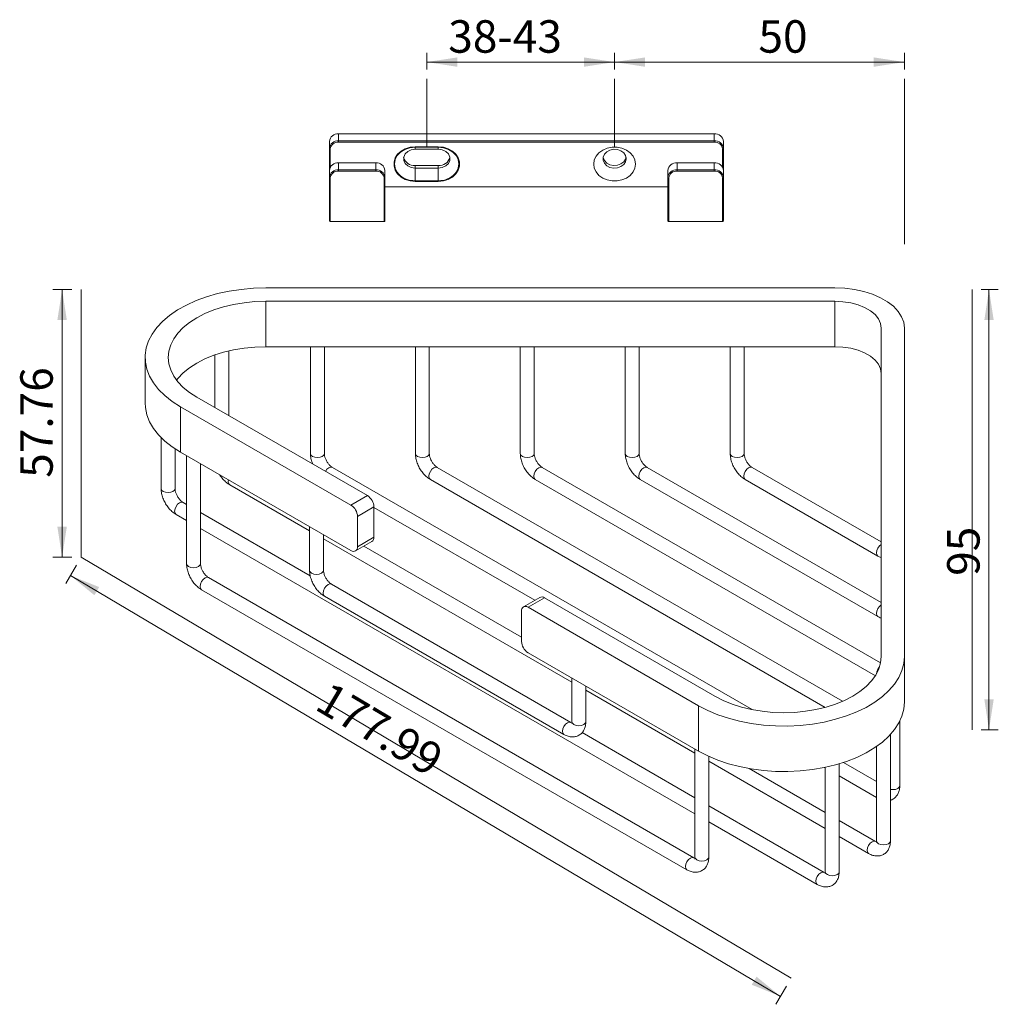
# Model space of a CAD drawing. Units: millimetres. Extents: x 48 to 153, y 104 to 210.
import ezdxf

# ---------------------------------------------------------------- set-up
doc = ezdxf.new("R2010")
doc.units = ezdxf.units.MM
doc.styles.add('SLDTEXTSTYLE0', font='TXT', dxfattribs={"width": 0.75})
doc.dimstyles.new('SLDDIMSTYLE0', dxfattribs={"dimtxt": 3.5, "dimasz": 3.302, "dimexe": 0, "dimexo": 0.0625, "dimgap": 0.875, "dimtad": 1, "dimlfac": 2, "dimrnd": 1e-09, "dimzin": 12, "dimdsep": 46, "dimtxsty": 'SLDTEXTSTYLE0', "dimsah": 1, "dimcen": 0.09, "dimadec": 0, "dimazin": 3, "dimtfac": 1, "dimtofl": 0, "dimtmove": 0, "dimatfit": 3, "dimfxl": 1, "dimfrac": 2, "dimtolj": 1, "dimtzin": 12, "dimarcsym": 0})

# ---------------------------------------------------------------- blocks, each defined once
blk = doc.blocks.new('*D2')
at = {"color": 7, "linetype": 'Continuous', "lineweight": 0}
for p, q in [((91.66, 204.55), (91.66, 206.35)), ((111.91, 204.55), (111.91, 206.35)), ((91.66, 205.35), (111.91, 205.35))]:
    blk.add_line(p, q, dxfattribs=at)
for points in [[(91.66, 205.35), (94.96, 204.84), (94.96, 205.85)], [(111.91, 205.35), (108.61, 205.85), (108.61, 204.84)]]:
    blk.add_solid(points, dxfattribs=at)
at = {"color": 7, "linetype": 'Continuous', "lineweight": 0, "insert": (93.98, 209.86, 0.05), "char_height": 3.5, "attachment_point": 1, "style": 'SLDTEXTSTYLE0'}
blk.add_mtext('38-43', dxfattribs=at)
blk = doc.blocks.new('*D3')
at = {"color": 7, "linetype": 'Continuous', "lineweight": 0}
for p, q in [((53.41, 180.82), (51.35, 180.82)), ((52.35, 180.82), (52.35, 151.94)), ((53.41, 151.94), (51.35, 151.94))]:
    blk.add_line(p, q, dxfattribs=at)
for points in [[(52.35, 180.82), (51.84, 177.52), (52.86, 177.52)], [(52.35, 151.94), (52.86, 155.24), (51.84, 155.24)]]:
    blk.add_solid(points, dxfattribs=at)
at = {"color": 7, "linetype": 'Continuous', "lineweight": 0, "insert": (47.84, 160.51, 0.05), "char_height": 3.5, "attachment_point": 1, "rotation": 90, "style": 'SLDTEXTSTYLE0'}
blk.add_mtext('57.76', dxfattribs=at)
blk = doc.blocks.new('*D4')
at = {"color": 7, "linetype": 'Continuous', "lineweight": 0}
for p, q in [((53.9, 151.08), (52.74, 149.11)), ((53.25, 149.97), (129.8, 104.59)), ((130.46, 105.7), (129.29, 103.73))]:
    blk.add_line(p, q, dxfattribs=at)
for points in [[(53.25, 149.97), (55.83, 147.85), (56.35, 148.73)], [(129.8, 104.59), (127.22, 106.71), (126.7, 105.84)]]:
    blk.add_solid(points, dxfattribs=at)
at = {"color": 7, "linetype": 'Continuous', "lineweight": 0, "insert": (81.23, 138.63, 0.05), "char_height": 3.5, "attachment_point": 1, "rotation": 329.3399, "style": 'SLDTEXTSTYLE0'}
blk.add_mtext('177.99', dxfattribs=at)
blk = doc.blocks.new('*D5')
at = {"color": 7, "linetype": 'Continuous', "lineweight": 0}
for p, q in [((151.45, 180.82), (153.28, 180.82)), ((152.28, 180.82), (152.28, 133.32)), ((151.45, 133.32), (153.28, 133.32))]:
    blk.add_line(p, q, dxfattribs=at)
for points in [[(152.28, 180.82), (151.78, 177.52), (152.79, 177.52)], [(152.28, 133.32), (152.79, 136.62), (151.78, 136.62)]]:
    blk.add_solid(points, dxfattribs=at)
at = {"color": 7, "linetype": 'Continuous', "lineweight": 0, "insert": (147.77, 149.94, 0.05), "char_height": 3.5, "attachment_point": 1, "rotation": 90, "style": 'SLDTEXTSTYLE0'}
blk.add_mtext('95', dxfattribs=at)
blk = doc.blocks.new('*D6')
at = {"color": 7, "linetype": 'Continuous', "lineweight": 0}
for p, q in [((111.91, 204.55), (111.91, 206.35)), ((143.16, 204.55), (143.16, 206.35)), ((111.91, 205.35), (143.16, 205.35))]:
    blk.add_line(p, q, dxfattribs=at)
for points in [[(111.91, 205.35), (115.21, 204.84), (115.21, 205.85)], [(143.16, 205.35), (139.86, 205.85), (139.86, 204.84)]]:
    blk.add_solid(points, dxfattribs=at)
at = {"color": 7, "linetype": 'Continuous', "lineweight": 0, "insert": (127.42, 209.86, 0.05), "char_height": 3.5, "attachment_point": 1, "style": 'SLDTEXTSTYLE0'}
blk.add_mtext('50', dxfattribs=at)

msp = doc.modelspace()

# ---------------------------------------------------------------- linework, layer by layer
at = {"color": 7, "linetype": 'Continuous', "lineweight": 0}
for p, q in [((91.6617, 196.1786), (91.6617, 203.5466)), ((111.9117, 196.1856), (111.9117, 203.5466)), ((143.1617, 185.717), (143.1617, 203.5466)), ((54.4149, 180.8199), (54.4149, 151.9404)), ((150.4507, 180.8199), (150.4507, 133.3199)), ((54.4149, 151.9404), (130.9685, 106.5583))]:
    msp.add_line(p, q, dxfattribs=at)
at = {"color": 7, "linetype": 'Continuous', "lineweight": 15}
for p, q in [((122.6617, 197.6245), (82.1617, 197.6245)), ((82.1617, 197.6245), (82.1617, 197.6062)), ((122.6617, 197.6062), (82.1617, 197.6062)), ((82.1617, 197.6062), (82.1617, 196.8557)), ((122.6617, 197.6245), (122.6617, 197.6062)), ((122.6617, 196.8557), (122.6617, 197.6062)), ((81.1617, 196.0392), (81.1617, 196.7896)), ((82.1617, 196.7163), (82.1617, 196.8557)), ((82.1617, 196.8557), (122.6617, 196.8557)), ((122.6617, 196.7163), (82.1617, 196.7163)), ((122.6617, 196.7163), (122.6617, 196.8557)), ((123.6617, 196.7896), (123.6617, 196.0392)), ((81.1617, 193.6639), (81.1617, 196.0392)), ((90.4117, 196.2194), (92.9117, 196.2194)), ((90.4117, 196.1786), (90.4117, 196.2194)), ((92.9117, 196.1786), (90.4117, 196.1786)), ((90.4117, 196.1786), (90.4117, 195.9463)), ((92.9117, 195.9463), (90.4117, 195.9463)), ((92.9117, 196.1786), (92.9117, 196.2194)), ((92.9117, 196.1786), (92.9117, 195.9463)), ((123.6617, 196.0392), (123.6617, 193.6639)), ((86.1617, 194.4988), (82.1617, 194.4988)), ((82.1617, 194.4988), (82.1617, 194.4805)), ((82.1617, 194.4805), (82.1617, 193.73)), ((86.1617, 194.4805), (82.1617, 194.4805)), ((86.1617, 194.4988), (86.1617, 194.4805)), ((86.1617, 193.73), (86.1617, 194.4805)), ((122.6617, 194.4988), (118.6617, 194.4988)), ((118.6617, 194.4988), (118.6617, 194.4805)), ((118.6617, 194.4805), (118.6617, 193.73)), ((122.6617, 194.4805), (118.6617, 194.4805)), ((122.6617, 194.4988), (122.6617, 194.4805)), ((122.6617, 193.73), (122.6617, 194.4805)), ((81.1617, 192.9135), (81.1617, 193.6639)), ((82.1617, 193.5906), (82.1617, 193.73)), ((82.1617, 193.73), (86.1617, 193.73)), ((86.1617, 193.5906), (82.1617, 193.5906)), ((86.1617, 193.5906), (86.1617, 193.73)), ((87.1617, 193.6639), (87.1617, 192.9135)), ((90.4117, 194.1936), (90.4117, 193.905)), ((90.4117, 194.1936), (92.9117, 194.1936)), ((90.4117, 193.905), (90.4117, 192.552)), ((90.4117, 193.905), (92.9117, 193.905)), ((92.9117, 194.1936), (92.9117, 193.905)), ((92.9117, 193.905), (92.9117, 192.552)), ((117.6617, 192.9135), (117.6617, 193.6639)), ((118.6617, 193.5906), (118.6617, 193.73)), ((118.6617, 193.73), (122.6617, 193.73)), ((122.6617, 193.5906), (118.6617, 193.5906)), ((122.6617, 193.5906), (122.6617, 193.73)), ((123.6617, 193.6639), (123.6617, 192.9135)), ((81.1617, 188.3), (81.1617, 192.9135)), ((81.2617, 192.8557), (81.2617, 188.1606)), ((87.0617, 188.1606), (87.0617, 192.8557)), ((87.1617, 192.9135), (87.1617, 188.2184)), ((90.4117, 192.4773), (90.4117, 192.552)), ((90.4117, 192.552), (92.9117, 192.552)), ((92.9117, 192.4773), (90.4117, 192.4773)), ((92.9117, 192.4773), (92.9117, 192.552)), ((117.6617, 188.2184), (117.6617, 192.9135)), ((117.7617, 192.8557), (117.7617, 188.1606)), ((123.5617, 188.1606), (123.5617, 192.8557)), ((123.6617, 192.9135), (123.6617, 188.3)), ((87.1617, 191.8987), (117.6617, 191.8987)), ((81.2617, 188.1606), (87.0617, 188.1606)), ((117.7617, 188.1606), (123.5617, 188.1606)), ((135.6617, 180.9958), (74.3003, 180.9958)), ((74.3003, 179.5525), (135.6617, 179.5525)), ((74.3003, 174.6533), (74.3003, 179.5525)), ((135.6617, 174.6533), (135.6617, 179.5525)), ((140.6617, 176.6661), (140.6617, 141.2429)), ((143.1617, 141.2429), (143.1617, 176.6661)), ((70.3095, 167.2225), (70.3095, 174.1984)), ((74.3003, 174.6533), (135.6617, 174.6533)), ((79.1244, 174.6533), (79.1244, 163.1268)), ((80.6244, 163.1268), (80.6244, 174.6533)), ((90.4381, 174.6533), (90.4381, 163.1268)), ((91.9381, 163.1268), (91.9381, 174.6533)), ((101.7518, 174.6533), (101.7518, 163.1268)), ((103.2518, 163.1268), (103.2518, 174.6533)), ((113.0655, 174.6533), (113.0655, 163.1268)), ((114.5655, 163.1268), (114.5655, 174.6533)), ((124.3792, 174.6533), (124.3792, 163.1268)), ((125.8792, 163.1268), (125.8792, 174.6533)), ((61.3003, 173.491), (61.3003, 168.5918)), ((68.8095, 173.7585), (68.8095, 168.0885)), ((85.2604, 158.5916), (66.8757, 169.2049)), ((65.1079, 168.1844), (83.4927, 157.5711)), ((65.1079, 163.2851), (65.1079, 168.1844)), ((63.0246, 164.8568), (63.0246, 159.3585)), ((64.5246, 159.3585), (64.5246, 163.6447)), ((65.1079, 163.2851), (83.4927, 152.6718)), ((65.7721, 162.9017), (65.7721, 151.2411)), ((67.2721, 151.2411), (67.2721, 162.0357)), ((126.7311, 135.514), (81.4868, 161.633)), ((136.4956, 136.4084), (92.8005, 161.633)), ((140.5972, 140.5719), (104.1142, 161.633)), ((140.6617, 147.0659), (115.4279, 161.633)), ((140.6617, 153.5971), (126.7416, 161.633)), ((70.422, 159.7573), (79.0304, 154.7878)), ((92.0506, 160.3339), (134.625, 135.7563)), ((103.3643, 160.3339), (140.0278, 139.1686)), ((114.678, 160.3339), (140.2993, 145.5431)), ((125.9917, 160.3339), (140.2993, 152.0743)), ((83.4927, 157.5711), (85.2604, 158.5916)), ((65.7721, 157.6424), (65.387, 157.8647)), ((85.9675, 157.3668), (84.1998, 156.3463)), ((85.9675, 154.1007), (85.9675, 157.3668)), ((85.9675, 157.3143), (103.3068, 147.3046)), ((64.6371, 156.5656), (65.7721, 155.9104)), ((79.1065, 149.9446), (67.2721, 156.7765)), ((84.1998, 153.0801), (84.1998, 156.3463)), ((67.2721, 155.0445), (120.5729, 124.2746)), ((79.0304, 155.2478), (79.0304, 150.5279)), ((80.5304, 150.5279), (80.5304, 154.3819)), ((84.1998, 153.0801), (85.9675, 154.1007)), ((80.5304, 153.9219), (107.3146, 138.4597)), ((83.9926, 152.6223), (85.7604, 153.6428)), ((101.8774, 143.3305), (84.8872, 153.1387)), ((120.4604, 119.5402), (68.1345, 149.7473)), ((107.2022, 134.1347), (81.3928, 149.0341)), ((67.3846, 148.4483), (119.7105, 118.2412)), ((80.6428, 147.735), (106.4522, 132.8356)), ((103.8524, 147.6196), (102.0846, 146.5991)), ((104.3523, 147.5701), (102.5845, 146.5495)), ((102.5845, 146.5495), (120.9693, 135.9362)), ((122.7371, 136.9568), (104.3523, 147.5701)), ((101.8774, 142.875), (101.8774, 146.1412)), ((102.5845, 141.6503), (120.9693, 131.037)), ((143.1617, 136.3436), (143.1617, 141.2429)), ((107.3146, 138.9197), (107.3146, 134.1997)), ((108.8146, 134.1997), (108.8146, 138.0538)), ((108.8146, 137.5937), (120.5729, 130.8058)), ((120.9693, 131.037), (120.9693, 135.9362)), ((107.2022, 134.1347), (107.1928, 134.1398)), ((142.6617, 127.3134), (142.6617, 134.2823)), ((120.5729, 126.0066), (108.4034, 133.0319)), ((141.6629, 121.3588), (141.6629, 132.8453)), ((120.5729, 131.2659), (120.5729, 119.6053)), ((140.1629, 131.5492), (140.1629, 121.3588)), ((122.0729, 119.6053), (122.0729, 130.4686)), ((122.0729, 129.9399), (134.6341, 122.6885)), ((136.1341, 118.0192), (136.1341, 129.6778)), ((140.1629, 127.76), (136.5922, 129.8213)), ((134.6341, 124.4205), (126.4346, 129.154)), ((134.5358, 129.2765), (134.6341, 129.2198)), ((134.6341, 129.297), (134.6341, 118.0192)), ((136.1341, 128.3538), (140.1629, 126.028)), ((134.5216, 117.9542), (122.0729, 125.1406)), ((122.0729, 123.4086), (133.7717, 116.6551)), ((140.0504, 121.2937), (136.1341, 123.5546)), ((136.1341, 121.8226), (139.3005, 119.9946))]:
    msp.add_line(p, q, dxfattribs=at)
at = {"color": 8, "linetype": 'Continuous', "lineweight": 15}
for p, q in [((81.2617, 195.9814), (81.2617, 194.0199)), ((123.5617, 194.0199), (123.5617, 195.9814))]:
    msp.add_line(p, q, dxfattribs=at)
at = {"color": 7, "linetype": 'Continuous', "lineweight": 15, "flags": 128}
for points in [[(81.2617, 195.9814), (81.2422, 195.9825), (81.2234, 195.9858), (81.2062, 195.9912), (81.191, 195.9983), (81.1786, 196.0071), (81.1693, 196.0171), (81.1636, 196.0279), (81.1617, 196.0392)], [(90.4117, 192.4773), (89.8633, 192.5317), (89.3468, 192.6916), (88.8922, 192.9479), (88.5259, 193.2855), (88.2692, 193.6849), (88.137, 194.1228), (88.137, 194.5739), (88.2692, 195.0118), (88.5259, 195.4112), (88.8922, 195.7488), (89.3468, 196.0051), (89.8633, 196.165), (90.4117, 196.2194)], [(90.4117, 196.1786), (89.8369, 196.1168), (89.3014, 195.9356), (88.8414, 195.6475), (88.4885, 195.2719), (88.2667, 194.8346), (88.191, 194.3653), (88.2667, 193.8959), (88.4885, 193.4586), (88.6131, 193.3017)], [(90.4117, 195.9463), (89.9842, 195.8848), (89.6082, 195.7075), (89.3292, 195.436), (89.1807, 195.1029), (89.1807, 194.7484), (89.3292, 194.4153), (89.6082, 194.1438), (89.9842, 193.9665), (90.4117, 193.905)], [(92.9117, 196.2194), (93.4601, 196.165), (93.9766, 196.0051), (94.4312, 195.7488), (94.7975, 195.4112), (95.0542, 195.0118), (95.1864, 194.5739), (95.1864, 194.1228), (95.0542, 193.6849), (94.7975, 193.2855), (94.4312, 192.9479), (93.9766, 192.6916), (93.4601, 192.5317), (92.9117, 192.4773)], [(94.7402, 193.3362), (94.8349, 193.4586), (95.0568, 193.8959), (95.1324, 194.3653), (95.0568, 194.8346), (94.8349, 195.2719), (94.482, 195.6475), (94.0221, 195.9356), (93.4865, 196.1168), (92.9117, 196.1786)], [(92.9117, 193.905), (93.3392, 193.9665), (93.7152, 194.1438), (93.9942, 194.4153), (94.1427, 194.7484), (94.1427, 195.1029), (93.9942, 195.436), (93.7152, 195.7075), (93.3392, 195.8848), (92.9117, 195.9463)], [(114.1617, 194.3484), (114.0963, 193.9087), (113.904, 193.4946), (113.5959, 193.1301), (113.1899, 192.8364), (112.7096, 192.6305), (112.1829, 192.5245), (111.6405, 192.5245), (111.1138, 192.6305), (110.6336, 192.8364), (110.2276, 193.1301), (109.9194, 193.4946), (109.7271, 193.9087), (109.6617, 194.3484), (109.7271, 194.788), (109.9194, 195.2022), (110.2276, 195.5667), (110.6336, 195.8604), (111.1138, 196.0662), (111.6405, 196.1722), (112.1829, 196.1722), (112.7096, 196.0662), (113.1899, 195.8604), (113.5959, 195.5667), (113.904, 195.2022), (114.0963, 194.788), (114.1617, 194.3484)], [(113.1617, 194.9256), (113.094, 195.2571), (112.8981, 195.5526), (112.5954, 195.7801), (112.2186, 195.9151), (111.8085, 195.9428), (111.4096, 195.8604), (111.0651, 195.6766), (110.8124, 195.4114), (110.6788, 195.0936), (110.6788, 194.7576), (110.8124, 194.4399), (111.0651, 194.1747), (111.4096, 193.9909), (111.8085, 193.9085), (112.2186, 193.9362), (112.5954, 194.0712), (112.8981, 194.2987), (113.094, 194.5942), (113.1617, 194.9256)], [(123.5617, 195.9814), (123.5812, 195.9825), (123.6, 195.9858), (123.6173, 195.9912), (123.6324, 195.9983), (123.6449, 196.0071), (123.6541, 196.0171), (123.6598, 196.0279), (123.6617, 196.0392)], [(110.6743, 195.07), (110.6788, 195.0463), (110.8124, 194.7285), (111.0651, 194.4634), (111.4096, 194.2796), (111.8085, 194.1971), (112.2186, 194.2248), (112.5954, 194.3598), (112.8981, 194.5874), (113.094, 194.8829), (113.1491, 195.07)], [(81.2617, 192.8557), (81.2422, 192.8569), (81.2234, 192.8601), (81.2062, 192.8655), (81.191, 192.8727), (81.1786, 192.8814), (81.1693, 192.8914), (81.1636, 192.9022), (81.1617, 192.9135)], [(87.0617, 192.8557), (87.0812, 192.8569), (87.1, 192.8601), (87.1173, 192.8655), (87.1324, 192.8727), (87.1449, 192.8814), (87.1541, 192.8914), (87.1598, 192.9022), (87.1617, 192.9135)], [(117.7617, 192.8557), (117.7422, 192.8569), (117.7234, 192.8601), (117.7062, 192.8655), (117.691, 192.8727), (117.6786, 192.8814), (117.6693, 192.8914), (117.6636, 192.9022), (117.6617, 192.9135)], [(123.5617, 192.8557), (123.5812, 192.8569), (123.6, 192.8601), (123.6173, 192.8655), (123.6324, 192.8727), (123.6449, 192.8814), (123.6541, 192.8914), (123.6598, 192.9022), (123.6617, 192.9135)], [(87.1617, 188.2184), (87.1598, 188.2071), (87.1541, 188.1963), (87.1449, 188.1863), (87.1324, 188.1775), (87.1173, 188.1704), (87.1, 188.165), (87.0812, 188.1617), (87.0617, 188.1606)], [(117.7617, 188.1606), (117.7422, 188.1617), (117.7234, 188.165), (117.7062, 188.1704), (117.691, 188.1775), (117.6786, 188.1863), (117.6693, 188.1963), (117.6636, 188.2071), (117.6617, 188.2184)], [(74.3003, 180.9958), (72.9708, 180.9564), (71.6553, 180.8388), (70.3676, 180.6441), (69.1211, 180.3744), (67.9288, 180.0326), (66.8034, 179.6222), (65.7566, 179.1474), (64.7994, 178.6134), (63.9418, 178.0257), (63.1928, 177.3904), (62.5603, 176.7142), (62.0509, 176.0042), (61.6699, 175.2679), (61.4214, 174.5129), (61.3079, 173.7472), (61.3306, 172.9789), (61.4893, 172.2159), (61.7823, 171.4663), (62.2067, 170.7379), (62.7578, 170.0383), (63.4299, 169.375), (64.216, 168.7549), (65.1079, 168.1844)], [(143.1617, 176.6661), (143.0854, 177.2823), (142.8579, 177.8859), (142.4839, 178.4647), (141.9711, 179.0069), (141.3298, 179.5014), (140.5732, 179.9382), (139.7165, 180.3084), (138.7773, 180.6045), (137.7747, 180.8204), (136.7291, 180.9517), (135.6617, 180.9958)], [(66.8757, 169.2049), (66.091, 169.7117), (65.4097, 170.2661), (64.8401, 170.861), (64.3895, 171.489), (64.0635, 172.1422), (63.8663, 172.8123), (63.8003, 173.491), (63.8663, 174.1697), (64.0635, 174.8398), (64.3895, 175.493), (64.8401, 176.121), (65.4097, 176.7159), (66.091, 177.2703), (66.8757, 177.7772), (67.7536, 178.2301), (68.7139, 178.6235), (69.7445, 178.9523), (70.8323, 179.2124), (71.9638, 179.4006), (73.1246, 179.5144), (74.3003, 179.5525)], [(135.6617, 179.5525), (136.5299, 179.5087), (137.3718, 179.3785), (138.1617, 179.1658), (138.8756, 178.8772), (139.4919, 178.5215), (139.9918, 178.1093), (140.3602, 177.6533), (140.5857, 177.1673), (140.6617, 176.6661)], [(64.6959, 171.0414), (64.8401, 171.2218), (65.4097, 171.8167), (66.091, 172.3711), (66.8757, 172.8779), (67.7536, 173.3309), (68.7139, 173.7242), (69.7445, 174.053), (70.8323, 174.3131), (71.9638, 174.5013), (73.1246, 174.6152), (74.3003, 174.6533)], [(135.6617, 174.6533), (136.5299, 174.6094), (137.3718, 174.4792), (138.1617, 174.2666), (138.8756, 173.978), (139.4919, 173.6222), (139.9918, 173.2101), (140.3602, 172.7541), (140.5857, 172.2681), (140.6617, 171.7669)], [(61.3003, 168.5918), (61.3306, 168.0796), (61.4893, 167.3166), (61.7823, 166.567), (62.2067, 165.8386), (62.7578, 165.1391), (63.4299, 164.4758), (64.216, 163.8556), (65.1079, 163.2851)], [(120.9693, 135.9362), (121.9576, 135.4214), (123.0318, 134.9676), (124.1809, 134.5795), (125.3926, 134.2614), (126.6544, 134.0164), (127.9529, 133.8473), (129.2746, 133.7556), (130.6055, 133.7425), (131.9319, 133.8081), (133.2396, 133.9515), (134.5151, 134.1715), (135.745, 134.4656), (136.9163, 134.8307), (138.0168, 135.2631), (139.0349, 135.7582), (139.96, 136.3108), (140.7823, 136.9151), (141.4933, 137.5647), (142.0855, 138.253), (142.5526, 138.9726), (142.8898, 139.716), (143.0936, 140.4754), (143.1617, 141.2429)], [(140.6617, 141.2429), (140.5957, 140.5642), (140.3985, 139.8941), (140.0725, 139.2409), (139.6219, 138.6129), (139.0523, 138.018), (138.3709, 137.4636), (137.5863, 136.9568), (136.7084, 136.5038), (135.748, 136.1105), (134.7175, 135.7817), (133.6296, 135.5215), (132.4982, 135.3333), (131.3373, 135.2195), (130.1617, 135.1814), (128.9861, 135.2195), (127.8252, 135.3333), (126.6938, 135.5215), (125.6059, 135.7817), (124.5754, 136.1105), (123.6151, 136.5038), (122.7371, 136.9568)], [(120.9693, 131.037), (121.9576, 130.5221), (123.0318, 130.0683), (124.1809, 129.6803), (125.3926, 129.3622), (126.6544, 129.1172), (127.9529, 128.948), (129.2746, 128.8564), (130.6055, 128.8433), (131.9319, 128.9088), (133.2396, 129.0523), (134.5151, 129.2722), (135.745, 129.5663), (136.9163, 129.9315), (138.0168, 130.3638), (139.0349, 130.8589), (139.96, 131.4115), (140.7823, 132.0158), (141.4933, 132.6655), (142.0855, 133.3538), (142.5526, 134.0734), (142.8898, 134.8168), (143.0936, 135.5762), (143.1617, 136.3436)]]:
    msp.add_lwpolyline(points, dxfattribs=at)
at = {"color": 8, "linetype": 'Continuous', "lineweight": 15, "flags": 128}
for points in [[(80.6244, 163.1268), (80.5673, 162.9611), (80.4047, 162.8206), (80.1614, 162.7268), (79.8744, 162.6938), (79.5874, 162.7268), (79.3441, 162.8206), (79.1815, 162.9611), (79.1244, 163.1268)], [(90.4381, 163.1268), (90.4952, 162.9611), (90.6578, 162.8206), (90.9011, 162.7268), (91.1881, 162.6938), (91.4751, 162.7268), (91.7184, 162.8206), (91.881, 162.9611), (91.9381, 163.1268)], [(101.7518, 163.1268), (101.8089, 162.9611), (101.9715, 162.8206), (102.2148, 162.7268), (102.5018, 162.6938), (102.7888, 162.7268), (103.0321, 162.8206), (103.1947, 162.9611), (103.2518, 163.1268)], [(113.0655, 163.1268), (113.1226, 162.9611), (113.2852, 162.8206), (113.5285, 162.7268), (113.8155, 162.6938), (114.1025, 162.7268), (114.3458, 162.8206), (114.5084, 162.9611), (114.5655, 163.1268)], [(124.3792, 163.1268), (124.4363, 162.9611), (124.5989, 162.8206), (124.8422, 162.7268), (125.1292, 162.6938), (125.4162, 162.7268), (125.6596, 162.8206), (125.8221, 162.9611), (125.8792, 163.1268)], [(81.4868, 161.633), (81.3148, 161.6664), (81.1118, 161.5959), (80.9089, 161.4321), (80.7381, 161.2022)], [(92.0506, 160.3339), (92.0505, 160.334), (91.9356, 160.4663), (91.8952, 160.6773), (91.9356, 160.935), (92.0505, 161.2), (92.2226, 161.4321), (92.4255, 161.5959), (92.6285, 161.6664), (92.8005, 161.633)], [(103.3643, 160.3339), (103.3642, 160.334), (103.2493, 160.4663), (103.2089, 160.6773), (103.2493, 160.935), (103.3642, 161.2), (103.5363, 161.4321), (103.7392, 161.5959), (103.9422, 161.6664), (104.1142, 161.633)], [(114.678, 160.3339), (114.678, 160.334), (114.563, 160.4663), (114.5226, 160.6773), (114.563, 160.935), (114.678, 161.2), (114.85, 161.4321), (115.053, 161.5959), (115.2559, 161.6664), (115.4279, 161.633)], [(125.9917, 160.3339), (125.9917, 160.334), (125.8767, 160.4663), (125.8363, 160.6773), (125.8767, 160.935), (125.9917, 161.2), (126.1637, 161.4321), (126.3667, 161.5959), (126.5696, 161.6664), (126.7416, 161.633)], [(64.5246, 159.3585), (64.4675, 159.1928), (64.3049, 159.0523), (64.0616, 158.9585), (63.7746, 158.9255), (63.4876, 158.9585), (63.2443, 159.0523), (63.0817, 159.1928), (63.0246, 159.3585), (63.0246, 159.3585)], [(70.2899, 160.2936), (70.2666, 160.1007), (70.307, 159.8897), (70.4219, 159.7574), (70.422, 159.7573)], [(65.387, 157.8647), (65.215, 157.8981), (65.0121, 157.8276), (64.8091, 157.6638), (64.6371, 157.4317), (64.5221, 157.1667), (64.4817, 156.909), (64.5221, 156.698), (64.6371, 156.5656), (64.6371, 156.5656)], [(140.2992, 152.0744), (140.1843, 152.2067), (140.1439, 152.4177), (140.1843, 152.6754), (140.2993, 152.9404), (140.4713, 153.1725), (140.6617, 153.3289)], [(67.2721, 151.2411), (67.215, 151.0754), (67.0524, 150.935), (66.8091, 150.8411), (66.5221, 150.8081), (66.2351, 150.8411), (65.9918, 150.935), (65.8292, 151.0754), (65.7721, 151.2411), (65.7721, 151.2411)], [(68.1345, 149.7473), (67.9625, 149.7808), (67.7595, 149.7102), (67.5566, 149.5464), (67.3845, 149.3144), (67.2696, 149.0493), (67.2292, 148.7916), (67.2696, 148.5806), (67.3845, 148.4483), (67.3846, 148.4483)], [(80.3107, 150.2217), (80.0674, 150.1279), (79.7804, 150.0949), (79.4933, 150.1279), (79.25, 150.2217), (79.0874, 150.3622), (79.0304, 150.5279)], [(80.5304, 150.5279), (80.4733, 150.3622), (80.3107, 150.2217)], [(81.0178, 148.997), (80.8148, 148.8332), (80.6428, 148.6011), (80.5278, 148.3361), (80.4875, 148.0784), (80.5278, 147.8674), (80.6428, 147.7351), (80.6428, 147.735)], [(81.3928, 149.0341), (81.2207, 149.0675), (81.0178, 148.997)], [(140.2992, 145.5432), (140.1843, 145.6754), (140.1439, 145.8865), (140.1843, 146.1441), (140.2993, 146.4092), (140.4713, 146.6412), (140.6617, 146.7976)], [(106.8272, 134.0975), (106.6242, 133.9338), (106.4522, 133.7017), (106.3372, 133.4366), (106.2969, 133.179), (106.3372, 132.9679), (106.4522, 132.8356), (106.4524, 132.8355)], [(107.1928, 134.1398), (107.0301, 134.1681), (106.8272, 134.0975)], [(107.3146, 134.1997), (107.3717, 134.034), (107.5343, 133.8936), (107.7776, 133.7997), (108.0646, 133.7667), (108.3516, 133.7997), (108.595, 133.8936), (108.7575, 134.034), (108.8146, 134.1997), (108.8146, 134.1997)], [(140.1629, 126.4658), (140.1439, 126.2927), (140.1629, 126.1414)], [(141.6629, 126.905), (141.9117, 126.8804), (142.1987, 126.9134), (142.442, 127.0073), (142.6046, 127.1477), (142.6617, 127.3134)], [(140.0503, 121.2938), (139.8784, 121.3271), (139.6754, 121.2566), (139.4725, 121.0928), (139.3004, 120.8607), (139.1855, 120.5957), (139.1451, 120.338), (139.1855, 120.127), (139.3004, 119.9946), (139.3007, 119.9945)], [(140.1629, 121.3588), (140.22, 121.1931), (140.3825, 121.0526), (140.6259, 120.9587), (140.9129, 120.9258), (141.1999, 120.9587), (141.4432, 121.0526), (141.6058, 121.1931), (141.6629, 121.3588)], [(120.4603, 119.5403), (120.2884, 119.5737), (120.0854, 119.5031), (119.8825, 119.3393), (119.7104, 119.1073), (119.5955, 118.8422), (119.5551, 118.5845), (119.5955, 118.3735), (119.7104, 118.2412), (119.7107, 118.241)], [(120.5729, 119.6053), (120.63, 119.4396), (120.7925, 119.2991), (121.0359, 119.2053), (121.3229, 119.1723), (121.6099, 119.2053), (121.8532, 119.2991), (122.0158, 119.4396), (122.0729, 119.6053)], [(134.5215, 117.9542), (134.3496, 117.9876), (134.1466, 117.917), (133.9437, 117.7532), (133.7716, 117.5212), (133.6567, 117.2561), (133.6163, 116.9985), (133.6567, 116.7874), (133.7716, 116.6551), (133.7719, 116.6549)], [(134.6341, 118.0192), (134.6912, 117.8535), (134.8537, 117.7131), (135.0971, 117.6192), (135.3841, 117.5862), (135.6711, 117.6192), (135.9144, 117.7131), (136.077, 117.8535), (136.1341, 118.0192)]]:
    msp.add_lwpolyline(points, dxfattribs=at)
at = {"color": 7, "linetype": 'Continuous', "lineweight": 15}
for centre, radius, start, end in [((82.0784, 196.6876), 0.9223, 84.817422, 173.64866), ((122.745, 196.6876), 0.9223, 6.35134, 95.182578), ((82.0784, 195.9371), 0.9223, 84.817422, 173.64866), ((82.0867, 195.8896), 0.8301, 84.817422, 173.64866), ((122.745, 195.9371), 0.9223, 6.35134, 95.182578), ((122.7367, 195.8896), 0.8301, 6.35134, 95.182578), ((82.0784, 193.5619), 0.9223, 84.817422, 173.64866), ((86.245, 193.5619), 0.9223, 6.35134, 95.182578), ((90.3145, 195.3682), 1.1786, 194.656287, 274.73156), ((93.0247, 195.3459), 1.1578, 264.398276, 346.213877), ((118.5784, 193.5619), 0.9223, 84.817422, 173.64866), ((122.745, 193.5619), 0.9223, 6.35134, 95.182578), ((82.0784, 192.8114), 0.9223, 84.817422, 173.64866), ((82.0867, 192.7639), 0.8301, 84.817422, 173.64866), ((86.245, 192.8114), 0.9223, 6.35134, 95.182578), ((86.2367, 192.7639), 0.8301, 6.35134, 95.182578), ((118.5784, 192.8114), 0.9223, 84.817422, 173.64866), ((118.5867, 192.7639), 0.8301, 84.817422, 173.64866), ((122.745, 192.8114), 0.9223, 6.35134, 95.182578), ((122.7367, 192.7639), 0.8301, 6.35134, 95.182578), ((84.4323, 157.297), 1.5368, 2.605478, 57.394522), ((82.6646, 156.2765), 1.5368, 2.605478, 57.394522), ((85.4918, 154.0401), 0.4795, 304.056351, 7.25583), ((83.7687, 153.0102), 0.4367, 230.796715, 9.214037), ((104.0594, 147.1612), 0.503, 54.382423, 114.307119), ((102.3085, 146.2111), 0.4367, 50.796715, 189.214037), ((103.4127, 142.9449), 1.5368, 182.605478, 237.394522)]:
    msp.add_arc(centre, radius, start, end, dxfattribs=at)
at = {"color": 8, "linetype": 'Continuous', "lineweight": 15}
for centre, radius, start, end in [((90.3513, 194.9393), 2.3881, 223.293636, 271.44938), ((92.9742, 194.9299), 2.3787, 268.494167, 317.936964), ((141.3272, 139.2898), 1.1855, 135.650402, 176.459661)]:
    msp.add_arc(centre, radius, start, end, dxfattribs=at)
at = {"color": 7, "linetype": 'Continuous', "lineweight": 15}
for centre, start_param, end_param in [((81.2617, 188.3), 1.57079633, 3.14159265), ((123.5617, 188.3), 3.14159265, 4.71238898)]:
    msp.add_ellipse(centre, major_axis=(0, 0.1394), ratio=0.71744837, start_param=start_param, end_param=end_param, dxfattribs=at)
for points, knots in [([(79.1244, 163.1268), (79.1278, 163.0338), (79.1372, 162.7773), (79.2108, 162.3915), (79.3243, 162.1085), (79.3713, 161.9913)], [0, 0, 0, 0, 0.24975624, 0.68945228, 1, 1, 1, 1]), ([(81.4868, 161.633), (81.455, 161.6528), (81.3625, 161.7104), (81.1812, 161.8709), (80.9738, 162.1268), (80.7965, 162.4328), (80.6751, 162.749), (80.6285, 162.987), (80.6254, 163.094), (80.6244, 163.1268)], [0, 0, 0, 0, 0.08452124, 0.24548858, 0.41255285, 0.5843333, 0.75700538, 0.92556058, 1, 1, 1, 1]), ([(90.4381, 163.1268), (90.4413, 163.0338), (90.4501, 162.7771), (90.5406, 162.3435), (90.7261, 161.8423), (90.9882, 161.3642), (91.3149, 160.9322), (91.6727, 160.5782), (91.9317, 160.4107), (92.0506, 160.3339)], [0, 0, 0, 0, 0.08826927, 0.24366738, 0.39870225, 0.55343678, 0.70893485, 0.86648514, 1, 1, 1, 1]), ([(92.8005, 161.633), (92.7687, 161.6528), (92.6762, 161.7104), (92.4949, 161.8709), (92.2875, 162.1268), (92.1102, 162.4328), (91.9888, 162.749), (91.9422, 162.987), (91.9391, 163.094), (91.9381, 163.1268)], [0, 0, 0, 0, 0.08452124, 0.24548858, 0.41255285, 0.5843333, 0.75700538, 0.92556058, 1, 1, 1, 1]), ([(101.7518, 163.1268), (101.755, 163.0338), (101.7638, 162.7771), (101.8543, 162.3435), (102.0398, 161.8423), (102.3019, 161.3642), (102.6286, 160.9322), (102.9864, 160.5782), (103.2455, 160.4107), (103.3643, 160.3339)], [0, 0, 0, 0, 0.08826927, 0.24366738, 0.39870225, 0.55343678, 0.70893485, 0.86648514, 1, 1, 1, 1]), ([(104.1142, 161.633), (104.0824, 161.6528), (103.9899, 161.7104), (103.8086, 161.8709), (103.6012, 162.1268), (103.4239, 162.4328), (103.3025, 162.749), (103.2559, 162.987), (103.2528, 163.094), (103.2518, 163.1268)], [0, 0, 0, 0, 0.08452124, 0.24548858, 0.41255285, 0.5843333, 0.75700538, 0.92556058, 1, 1, 1, 1]), ([(113.0655, 163.1268), (113.0687, 163.0338), (113.0775, 162.7771), (113.168, 162.3435), (113.3536, 161.8423), (113.6156, 161.3642), (113.9423, 160.9322), (114.3001, 160.5782), (114.5592, 160.4107), (114.678, 160.3339)], [0, 0, 0, 0, 0.08826927, 0.24366738, 0.39870225, 0.55343678, 0.70893485, 0.86648514, 1, 1, 1, 1]), ([(115.4279, 161.633), (115.3961, 161.6528), (115.3036, 161.7104), (115.1223, 161.8709), (114.9149, 162.1268), (114.7376, 162.4328), (114.6162, 162.749), (114.5696, 162.987), (114.5665, 163.094), (114.5655, 163.1268)], [0, 0, 0, 0, 0.08452124, 0.24548858, 0.41255285, 0.5843333, 0.75700538, 0.92556058, 1, 1, 1, 1]), ([(124.3792, 163.1268), (124.3824, 163.0338), (124.3912, 162.7771), (124.4817, 162.3435), (124.6673, 161.8423), (124.9293, 161.3642), (125.256, 160.9322), (125.6138, 160.5782), (125.8729, 160.4107), (125.9917, 160.3339)], [0, 0, 0, 0, 0.08826927, 0.24366738, 0.39870225, 0.55343678, 0.70893485, 0.86648514, 1, 1, 1, 1]), ([(126.7416, 161.633), (126.7098, 161.6528), (126.6173, 161.7104), (126.436, 161.8709), (126.2286, 162.1268), (126.0514, 162.4328), (125.9299, 162.749), (125.8833, 162.987), (125.8802, 163.094), (125.8792, 163.1268)], [0, 0, 0, 0, 0.08452124, 0.24548858, 0.41255285, 0.5843333, 0.75700538, 0.92556058, 1, 1, 1, 1]), ([(69.3468, 160.8381), (69.3543, 160.8241), (69.4479, 160.6513), (69.6909, 160.3583), (70.0432, 160.001), (70.3029, 159.834), (70.422, 159.7573)], [0, 0, 0, 0, 0.02960285, 0.36750547, 0.70986764, 1, 1, 1, 1]), ([(63.0246, 159.3585), (63.0278, 159.2655), (63.0366, 159.0088), (63.1271, 158.5752), (63.3127, 158.0739), (63.5747, 157.5959), (63.9014, 157.1639), (64.2592, 156.8098), (64.5183, 156.6424), (64.6371, 156.5656)], [0, 0, 0, 0, 0.08826927, 0.24366738, 0.39870225, 0.55343678, 0.70893485, 0.86648514, 1, 1, 1, 1]), ([(65.387, 157.8647), (65.3552, 157.8845), (65.2627, 157.9421), (65.0814, 158.1026), (64.874, 158.3585), (64.6967, 158.6645), (64.5753, 158.9806), (64.5287, 159.2187), (64.5256, 159.3257), (64.5246, 159.3585)], [0, 0, 0, 0, 0.08452124, 0.24548858, 0.41255285, 0.5843333, 0.75700538, 0.92556058, 1, 1, 1, 1]), ([(140.2993, 152.0743), (140.3814, 152.0273), (140.4988, 151.9599), (140.624, 151.9265), (140.6617, 151.9165)], [0, 0, 0, 0, 0.698930198, 1, 1, 1, 1]), ([(65.7721, 151.2411), (65.7753, 151.1481), (65.7841, 150.8914), (65.8746, 150.4578), (66.0601, 149.9566), (66.3222, 149.4786), (66.6489, 149.0465), (67.0067, 148.6925), (67.2657, 148.5251), (67.3846, 148.4483)], [0, 0, 0, 0, 0.088269268, 0.243667381, 0.398702254, 0.553436779, 0.708934849, 0.866485138, 1, 1, 1, 1]), ([(68.1345, 149.7473), (68.1027, 149.7672), (68.0102, 149.8247), (67.8289, 149.9852), (67.6215, 150.2411), (67.4442, 150.5471), (67.3228, 150.8633), (67.2762, 151.1014), (67.2731, 151.2083), (67.2721, 151.2411)], [0, 0, 0, 0, 0.08452124, 0.24548858, 0.41255285, 0.5843333, 0.75700538, 0.92556058, 1, 1, 1, 1]), ([(79.0304, 150.5279), (79.0335, 150.4349), (79.0423, 150.1782), (79.1328, 149.7446), (79.3184, 149.2434), (79.5804, 148.7653), (79.9072, 148.3333), (80.265, 147.9793), (80.524, 147.8118), (80.6428, 147.735)], [0, 0, 0, 0, 0.08826927, 0.24366738, 0.39870225, 0.55343678, 0.70893485, 0.86648514, 1, 1, 1, 1]), ([(81.3928, 149.0341), (81.3609, 149.0539), (81.2684, 149.1115), (81.0871, 149.272), (80.8798, 149.5279), (80.7025, 149.8339), (80.5811, 150.1501), (80.5345, 150.3881), (80.5313, 150.4951), (80.5304, 150.5279)], [0, 0, 0, 0, 0.08452124, 0.24548858, 0.41255285, 0.5843333, 0.75700538, 0.92556058, 1, 1, 1, 1]), ([(140.2993, 145.5431), (140.3814, 145.496), (140.4988, 145.4286), (140.624, 145.3952), (140.6617, 145.3852)], [0, 0, 0, 0, 0.698930198, 1, 1, 1, 1]), ([(106.4522, 132.8356), (106.5349, 132.7917), (106.7478, 132.6786), (107.102, 132.5752), (107.5026, 132.5541), (107.8911, 132.6391), (108.2385, 132.8331), (108.5137, 133.1212), (108.6995, 133.4684), (108.799, 133.8322), (108.8098, 134.0857), (108.8146, 134.1997)], [0, 0, 0, 0, 0.07944844, 0.20442073, 0.32144554, 0.43376609, 0.55499801, 0.67050354, 0.78456368, 0.90312252, 1, 1, 1, 1]), ([(107.3146, 134.1997), (107.3136, 134.1675), (107.3107, 134.0747), (107.2829, 134.0094), (107.2889, 134.0176), (107.2906, 134.02)], [0, 0, 0, 0, 0.27533293, 0.79323608, 1, 1, 1, 1]), ([(141.6629, 125.7544), (141.6828, 125.7584), (141.8359, 125.7899), (142.084, 125.9529), (142.3612, 126.2333), (142.5465, 126.5825), (142.6461, 126.9458), (142.6569, 127.1994), (142.6617, 127.3134)], [0, 0, 0, 0, 0.03094083, 0.23841852, 0.436096, 0.63129983, 0.83420277, 1, 1, 1, 1]), ([(139.3005, 119.9946), (139.3832, 119.9507), (139.596, 119.8377), (139.9503, 119.7343), (140.3509, 119.7131), (140.7393, 119.7982), (141.0867, 119.9922), (141.3619, 120.2802), (141.5478, 120.6274), (141.6473, 120.9912), (141.658, 121.2448), (141.6629, 121.3588)], [0, 0, 0, 0, 0.07944844, 0.20442073, 0.32144554, 0.43376609, 0.55499801, 0.67050354, 0.78456368, 0.90312252, 1, 1, 1, 1]), ([(140.1629, 121.3588), (140.1619, 121.3265), (140.159, 121.2338), (140.1311, 121.1684), (140.1371, 121.1767), (140.1388, 121.179)], [0, 0, 0, 0, 0.27533293, 0.79323608, 1, 1, 1, 1]), ([(119.7105, 118.2412), (119.7932, 118.1972), (120.006, 118.0842), (120.3603, 117.9808), (120.7608, 117.9596), (121.1493, 118.0447), (121.4967, 118.2387), (121.7719, 118.5268), (121.9578, 118.874), (122.0573, 119.2378), (122.068, 119.4913), (122.0729, 119.6053)], [0, 0, 0, 0, 0.07944844, 0.20442073, 0.32144554, 0.43376609, 0.55499801, 0.67050354, 0.78456368, 0.90312252, 1, 1, 1, 1]), ([(120.5729, 119.6053), (120.5719, 119.5731), (120.569, 119.4803), (120.5411, 119.415), (120.5471, 119.4232), (120.5488, 119.4256)], [0, 0, 0, 0, 0.275332925, 0.793236081, 1, 1, 1, 1]), ([(133.7717, 116.6551), (133.8544, 116.6111), (134.0672, 116.4981), (134.4215, 116.3947), (134.822, 116.3735), (135.2105, 116.4586), (135.5579, 116.6526), (135.8331, 116.9407), (136.019, 117.2879), (136.1185, 117.6517), (136.1292, 117.9052), (136.1341, 118.0192)], [0, 0, 0, 0, 0.07944844, 0.20442073, 0.32144554, 0.43376609, 0.55499801, 0.67050354, 0.78456368, 0.90312252, 1, 1, 1, 1]), ([(134.6341, 118.0192), (134.6331, 117.987), (134.6302, 117.8942), (134.6023, 117.8289), (134.6083, 117.8371), (134.61, 117.8395)], [0, 0, 0, 0, 0.27533293, 0.79323608, 1, 1, 1, 1])]:
    msp.add_open_spline(points, degree=3, knots=knots, dxfattribs=at)

# ---------------------------------------------------------------- dimensions: what is measured, and where the dimension line sits
at = {"color": 7, "linetype": 'Continuous', "lineweight": 0}
for base, p1, p2, picture, middle in [((111.9117, 205.3452), (91.6617, 203.5466), (111.9117, 203.5466), '*D2', (101.3485, 205.3452)), ((143.1617, 205.3452), (111.9117, 203.5466), (143.1617, 203.5466), '*D6', (131.4269, 205.3452))]:
    dim = msp.add_linear_dim(base=base, p1=p1, p2=p2, dimstyle='SLDDIMSTYLE0', dxfattribs=at)
    dim.commit()
    dim.dimension.update_dxf_attribs({"geometry": picture, "text_midpoint": middle, "dimtype": 160})
for base, p1, p2, angle, picture, middle in [((52.3521, 151.9404), (54.4149, 180.8199), (54.4149, 151.9404), 90, '*D3', (52.3521, 167.7554)), ((152.2843, 133.3199), (150.4507, 180.8199), (150.4507, 133.3199), 90, '*D5', (152.2843, 153.952)), ((129.8023, 104.5912), (54.4149, 151.9404), (130.9685, 106.5583), 329.339929, '*D4', (86.274, 130.3954))]:
    dim = msp.add_linear_dim(base=base, p1=p1, p2=p2, angle=angle, dimstyle='SLDDIMSTYLE0', dxfattribs=at)
    dim.commit()
    dim.dimension.update_dxf_attribs({"geometry": picture, "text_midpoint": middle, "dimtype": 160})

doc.saveas('drawing.dxf')
